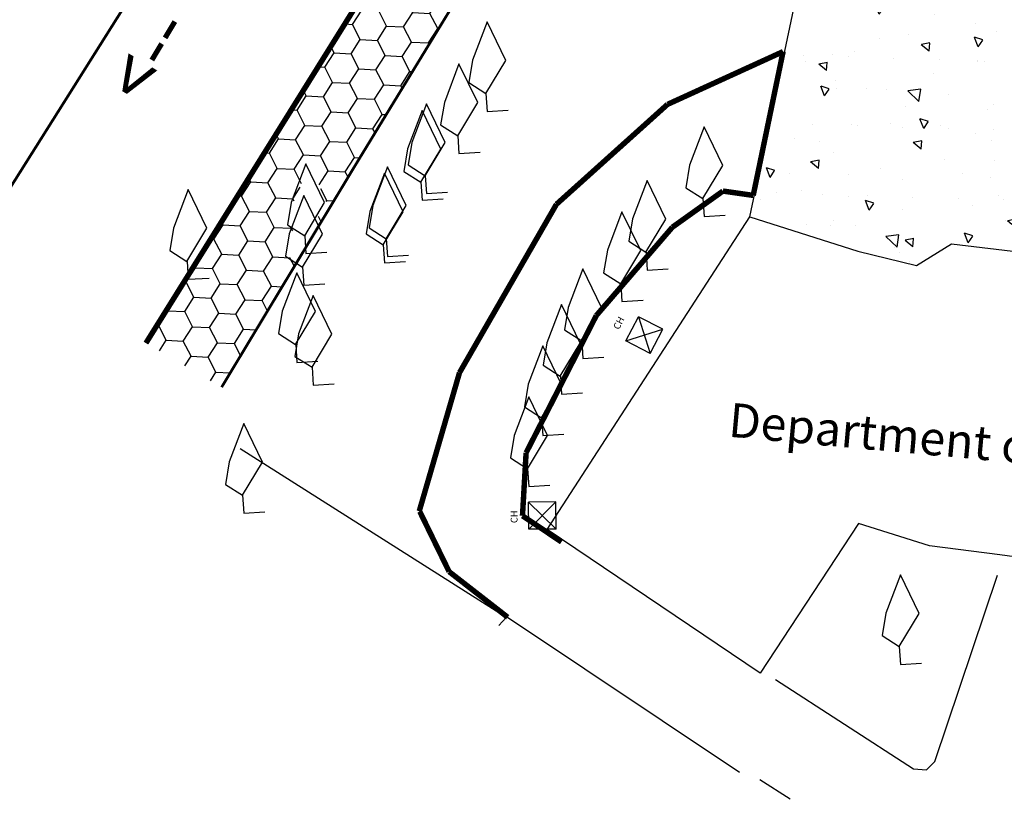
# Model space of a CAD drawing. Extents: x 6305 to 7043, y 5368 to 6341.
# Drawn here: x 6388 to 6424, y 6085 to 6114 of the extents above; entities that cross this region are included whole.
import ezdxf
from ezdxf.enums import TextEntityAlignment as Align

# ---------------------------------------------------------------- set-up
doc = ezdxf.new("R2010")
doc.units = 0
doc.header["$LTSCALE"] = 4
doc.header["$MEASUREMENT"] = 0
doc.linetypes.add('CENTER', pattern=[2, 1.25, -0.25, 0.25, -0.25])
for name, color, linetype in [('BUILT_GOVT', 8, 'CONTINUOUS'), ('CENLINE', 3, 'CONTINUOUS'), ('CH', 7, 'CONTINUOUS'), ('CONCRETED', 250, 'CONTINUOUS'), ('CW_STONE', 7, 'FENCELINE2'), ('DETAILS', 4, 'CONTINUOUS'), ('FP_COBBLE', 254, 'CONTINUOUS'), ('PATHWAY', 32, 'CONTINUOUS'), ('RETAININGWALL', 190, 'CONTINUOUS'), ('ROAD', 5, 'CONTINUOUS'), ('ROADTEXT', 7, 'CONTINUOUS'), ('TEXT', 7, 'CONTINUOUS'), ('TR', 82, 'CONTINUOUS'), ('WF', 1, 'CONTINUOUS')]:
    doc.layers.add(name, color=color, linetype=linetype)
doc.styles.add('ROMANS', font='Romans')
doc.linetypes.add('FENCELINE2', pattern='A,0.25,-0.1,[132,ltypeshp.shx,S=0.1,R=0,X=-0.1,Y=0],-0.1,1', length=1.45)

# ---------------------------------------------------------------- blocks, each defined once
blk = doc.blocks.new('TR')
at = {"layer": 'WF', "color": 82, "flags": 128}
blk.add_lwpolyline([(-0.044, 0.653), (0.688, 1.871), (0, 3.289), (-0.535, 1.877), (-0.672, 1.055)], close=True, dxfattribs=at)
at = {"layer": 'WF', "color": 82}
blk.add_lwpolyline([(-0.041, 0.654), (0, 0), (0.771, 0.048)], dxfattribs=at)
blk = doc.blocks.new('CH')
at = {"layer": 'DETAILS'}
for points in [[(-0.5, 0.5), (0.5, -0.5)], [(0.5, 0.5), (-0.5, -0.5)], [(-0.5, -0.5), (-0.5, 0.5)], [(-0.5, 0.5), (0.5, 0.5)], [(0.5, -0.5), (0.5, 0.5)], [(-0.5, -0.5), (0.5, -0.5)]]:
    blk.add_lwpolyline(points, dxfattribs=at)
blk.add_text('CH', height=0.25, dxfattribs=at).set_placement((-0.039, 0.91), align=Align.CENTER)

msp = doc.modelspace()

# ---------------------------------------------------------------- hatches: boundary and pattern name
at = {"layer": 'CONCRETED'}
h = msp.add_hatch(dxfattribs=at)
h.set_pattern_fill('AR-CONC', color=256, scale=0.5, angle=90.2735, style=0)
h.set_pattern_definition([(140.27346, (11461.5947, 1138.0738), (0.2966404, 3.5877576), [0.375, -4.125]), (85.27346, (11461.5947, 1138.0738), (-3.7576067, -0.711699), [0.3, -3.3]), (190.72486, (11461.6194, 1138.3727), (-3.460964, 2.8760612), [0.318701, -3.5057106]), (136.45766, (11460.5947, 1138.069), (0.802117, 5.3400944), [0.5625, -6.1875]), (186.90906, (11460.6615, 1138.514), (-4.8928386, 4.650014), [0.4780514, -5.258565]), (81.45766, (11460.5947, 1138.069), (-4.8928423, 4.65001), [0.45, -4.95]), (111.27346, (11460.8423, 1138.5702), (1.998827, 2.9941093), [0.375, -4.125]), (56.27346, (11460.8423, 1138.57), (-3.6315154, 1.1992579), [0.3, -3.3]), (161.72486, (11461.009, 1138.8197), (-1.6326851, 4.1933684), [0.318701, -3.5057106]), (127.773462, (11461.5947, 1138.0738), (-1.6647405, 0.05285442), [0, -3.26, 0, -3.35, 0, -3.3125]), (97.773462, (11461.5947, 1138.0738), (-1.97831398, 1.3059205), [0, -1.91, 0, -3.185, 0, -1.2625]), (57.773462, (11461.6, 1136.9588), (0.10003396, 2.66962003), [0, -1.25, 0, -3.9, 0, -5.175]), (47.77346, (11461.6024, 1136.4588), (-0.5144363, 2.9135087), [0, -1.625, 0, -2.59, 0, -3.675])])
h.paths.add_polyline_path([(6414.373, 6106.807), (6418.327, 6105.542), (6420.487, 6105.023), (6421.763, 6105.811), (6423.836, 6105.564), (6424.017, 6106.806), (6429.115, 6106.173), (6428.988, 6104.948), (6431.036, 6104.704), (6430.947, 6103.671), (6434.683, 6103.604), (6437.837, 6103.874), (6437.788, 6114.153), (6415.896, 6114.048)])
h.paths.add_polyline_path([(6443.224, 6108.022), (6443.329, 6108.118), (6443.497, 6108.142), (6443.709, 6108.321), (6443.71, 6108.226), (6443.877, 6108.192), (6443.999, 6108.251), (6443.998, 6108.335), (6443.983, 6108.406), (6444.241, 6108.525), (6444.24, 6108.585), (6444.529, 6108.681), (6444.697, 6108.575), (6444.771, 6108.813), (6444.968, 6109.003), (6445.212, 6108.91), (6445.273, 6108.839), (6445.288, 6108.958), (6445.713, 6109.078), (6445.713, 6109.137), (6446.001, 6109.246), (6446.093, 6109.187), (6446.184, 6109.199), (6446.242, 6109.245), (6444.254, 6113.08), (6443.241, 6114.108), (6443.121, 6114.178), (6437.788, 6114.153), (6437.837, 6103.874), (6438.338, 6103.916), (6445.054, 6090.996), (6445.598, 6091.357), (6445.32, 6091.904), (6446.364, 6092.693), (6446.542, 6092.457), (6446.691, 6091.844), (6446.937, 6091.698), (6446.449, 6090.934), (6446.383, 6090.447), (6446.475, 6090.002), (6448.982, 6085.146), (6453.808, 6087.637), (6453.813, 6087.678), (6453.706, 6087.786), (6453.721, 6087.879), (6453.6, 6087.866), (6453.585, 6087.783), (6453.524, 6087.807), (6453.508, 6087.866), (6453.584, 6087.973), (6453.507, 6088.079), (6453.416, 6088.02), (6453.371, 6087.996), (6453.325, 6088.079), (6453.279, 6088.078), (6453.204, 6088.154, -0.950211), (6453.296, 6090.15, -0.3431), (6454.269, 6089.4), (6454.321, 6089.566), (6454.518, 6089.757), (6454.762, 6089.663), (6454.823, 6089.592), (6454.838, 6089.711), (6455.263, 6089.832), (6455.263, 6089.891), (6455.551, 6089.999), (6455.643, 6089.94), (6455.734, 6089.952), (6455.976, 6090.143), (6456.007, 6090.072), (6455.916, 6089.977), (6455.964, 6089.479), (6455.904, 6089.419), (6455.874, 6089.348), (6455.754, 6089.228), (6456.164, 6089.029), (6456.226, 6088.885), (6456.676, 6089.118), (6453.76, 6094.744), (6452.461, 6094.738), (6452.451, 6096.738), (6452.725, 6096.739), (6451.875, 6098.379), (6451.626, 6098.415), (6451.459, 6098.39), (6451.337, 6098.295), (6451.156, 6098.009), (6451.156, 6097.986), (6451.126, 6097.89), (6451.02, 6097.89), (6450.944, 6097.83), (6450.99, 6097.747), (6451.326, 6097.476), (6451.326, 6097.417), (6451.023, 6097.273), (6451.115, 6097.072), (6451.055, 6096.989), (6451.072, 6096.55), (6450.951, 6096.478), (6450.752, 6096.655), (6450.691, 6096.762), (6450.674, 6096.999), (6450.417, 6097.192), (6450.297, 6097.2), (6450.304, 6097.142), (6450.242, 6097.179), (6450.127, 6097.044), (6450.02, 6097.126), (6449.928, 6097.197), (6449.913, 6097.28), (6449.821, 6097.315), (6449.882, 6097.41), (6449.805, 6097.623), (6449.622, 6097.658), (6449.547, 6097.539), (6449.593, 6097.349), (6449.364, 6097.455), (6449.425, 6097.467), (6449.348, 6097.609), (6449.272, 6097.727), (6449.256, 6097.834), (6449.104, 6097.881), (6449.089, 6097.762), (6448.982, 6097.871), (6448.997, 6097.963), (6448.875, 6097.951), (6448.861, 6097.868), (6448.8, 6097.891), (6448.784, 6097.95), (6448.86, 6098.058), (6448.783, 6098.164), (6448.692, 6098.104), (6448.647, 6098.08), (6448.601, 6098.163), (6448.555, 6098.163), (6448.356, 6098.364), (6448.417, 6098.435), (6448.371, 6098.506), (6448.326, 6098.411), (6448.204, 6098.41), (6448.067, 6098.481), (6448.082, 6098.576), (6448.005, 6098.658), (6448.035, 6098.718), (6448.111, 6098.73), (6448.142, 6098.778), (6448.05, 6098.86), (6448.154, 6098.956), (6448.323, 6098.98), (6448.535, 6099.159), (6448.536, 6099.064), (6448.703, 6099.03), (6448.824, 6099.089), (6448.824, 6099.172), (6448.808, 6099.244), (6449.066, 6099.363), (6449.066, 6099.423), (6449.355, 6099.519), (6449.522, 6099.413), (6449.597, 6099.651), (6449.794, 6099.841), (6450.038, 6099.748), (6450.099, 6099.677), (6450.114, 6099.795), (6450.539, 6099.916), (6450.539, 6099.975), (6450.827, 6100.084), (6450.919, 6100.025), (6451.01, 6100.037), (6451.014, 6100.04), (6447.131, 6107.529), (6446.8, 6107.577), (6446.633, 6107.552), (6446.512, 6107.457), (6446.33, 6107.171), (6446.331, 6107.148), (6446.301, 6107.053), (6446.194, 6107.052), (6446.118, 6106.992), (6446.164, 6106.91), (6446.5, 6106.638), (6446.501, 6106.579), (6446.197, 6106.435), (6446.289, 6106.234), (6446.229, 6106.151), (6446.246, 6105.712), (6446.125, 6105.64), (6445.926, 6105.817), (6445.865, 6105.924), (6445.849, 6106.161), (6445.591, 6106.354), (6445.471, 6106.362), (6445.478, 6106.304), (6445.416, 6106.341), (6445.301, 6106.206), (6445.194, 6106.288), (6445.103, 6106.359), (6445.087, 6106.442), (6444.996, 6106.477), (6445.056, 6106.572), (6444.979, 6106.785), (6444.796, 6106.82), (6444.721, 6106.701), (6444.767, 6106.511), (6444.539, 6106.617), (6444.599, 6106.629), (6444.523, 6106.771), (6444.446, 6106.89), (6444.43, 6106.996), (6444.278, 6107.043), (6444.263, 6106.924), (6444.156, 6107.033), (6444.171, 6107.125), (6444.05, 6107.113), (6444.035, 6107.03), (6443.974, 6107.053), (6443.958, 6107.113), (6444.034, 6107.22), (6443.957, 6107.326), (6443.866, 6107.266), (6443.821, 6107.242), (6443.775, 6107.325), (6443.729, 6107.325), (6443.531, 6107.526), (6443.591, 6107.597), (6443.545, 6107.668), (6443.5, 6107.573), (6443.378, 6107.572), (6443.241, 6107.643), (6443.256, 6107.738), (6443.179, 6107.821), (6443.21, 6107.88), (6443.286, 6107.892), (6443.316, 6107.94)])
h.paths.add_polyline_path([(6437.783, 6115.113), (6437.788, 6114.153), (6443.121, 6114.178), (6442.202, 6114.719)])
h.paths.add_polyline_path([(6437.788, 6114.153), (6437.783, 6115.113), (6435.937, 6115.278), (6435.966, 6115.214), (6435.906, 6115.131), (6435.923, 6114.692), (6435.802, 6114.62), (6435.603, 6114.797), (6435.542, 6114.903), (6435.526, 6115.141), (6435.268, 6115.334), (6435.148, 6115.342), (6435.155, 6115.284), (6435.093, 6115.321), (6434.978, 6115.185), (6434.871, 6115.268), (6434.78, 6115.339), (6434.772, 6115.382), (6425.337, 6116.223), (6425.338, 6116.133), (6425.034, 6115.989), (6425.126, 6115.788), (6425.066, 6115.705), (6425.083, 6115.266), (6424.962, 6115.194), (6424.763, 6115.371), (6424.702, 6115.478), (6424.686, 6115.715), (6424.428, 6115.909), (6424.308, 6115.916), (6424.316, 6115.858), (6424.253, 6115.896), (6424.138, 6115.76), (6424.031, 6115.842), (6423.94, 6115.913), (6423.924, 6115.996), (6423.833, 6116.031), (6423.893, 6116.126), (6423.816, 6116.339), (6423.633, 6116.374), (6423.558, 6116.255), (6423.604, 6116.066), (6423.376, 6116.171), (6423.437, 6116.183), (6423.36, 6116.325), (6423.309, 6116.404), (6416.519, 6117.009), (6415.896, 6114.048)])
h.paths.add_polyline_path([(6424.507, 6108.25), (6424.472, 6115.673), (6422.672, 6115.664), (6422.707, 6108.242)], flags=9)
h.paths.add_polyline_path([(6420.989, 6114.087), (6418.522, 6116.53), (6417.467, 6115.464), (6419.933, 6113.021)], flags=9)
h.paths.add_polyline_path([(6421.932, 6109.582), (6419.465, 6112.025), (6418.41, 6110.96), (6420.876, 6108.517)], flags=24)
h.paths.add_polyline_path([(6428.393, 6112.195), (6425.927, 6114.638), (6424.871, 6113.572), (6427.337, 6111.129)], flags=9)
h.paths.add_polyline_path([(6434.12, 6107.217), (6431.654, 6109.66), (6430.598, 6108.594), (6433.064, 6106.151)], flags=24)
h.paths.add_polyline_path([(6435.648, 6114), (6433.181, 6116.443), (6432.126, 6115.377), (6434.592, 6112.934)], flags=9)
h.paths.add_polyline_path([(6443.41, 6104.282), (6440.944, 6106.725), (6439.888, 6105.659), (6442.355, 6103.216)], flags=24)
h.paths.add_polyline_path([(6448.548, 6093.911), (6446.081, 6096.353), (6445.026, 6095.288), (6447.492, 6092.845)], flags=24)
h.paths.add_polyline_path([(6453.378, 6093.351), (6450.912, 6095.794), (6449.857, 6094.728), (6452.323, 6092.285)], flags=24)
at = {"layer": 'FP_COBBLE'}
h = msp.add_hatch(dxfattribs=at)
h.set_pattern_fill('HONEY', color=256, scale=5, angle=-2.8173, style=0)
h.set_pattern_definition([(357.182653, (1074.65726, 1406.69605), (0.96297124, 0.494531485), [0.625, -1.25]), (117.182653, (1074.65726, 1406.69605), (-0.90976245, 0.586691813), [0.625, -1.25]), (57.182653, (1074.65726, 1406.69605), (0.05320879, 1.0812233), [-1.25, 0.625])])
h.paths.add_polyline_path([(6410.682, 6129.475), (6409.175, 6128.123), (6408.57, 6127.428), (6408.327, 6122.496), (6409.591, 6124.567), (6408.879, 6124.98), (6409.535, 6126.113), (6410.547, 6125.527), (6412.438, 6127.801), (6413.724, 6129.112), (6415.004, 6129.634), (6416.547, 6129.941), (6418.005, 6129.721), (6426.3, 6128.173), (6437.964, 6125.82), (6438.507, 6125.579), (6439.046, 6125.034), (6442.511, 6120.609), (6443.128, 6120.943), (6443.595, 6120.081), (6443.241, 6119.89), (6457, 6093.592), (6457.002, 6093.593), (6457.027, 6093.526), (6459.291, 6094.768, 0.366416), (6459.889, 6097.317), (6454.102, 6108.509), (6446.152, 6121.479), (6444.625, 6123.41), (6442.106, 6126.489), (6440.018, 6128.74), (6438.409, 6130.005), (6436.409, 6131.083), (6433.737, 6132.003), (6429.749, 6133.015), (6425.284, 6133.757), (6422.709, 6133.82), (6420.392, 6133.483), (6416.94, 6132.764), (6413.795, 6131.432), (6412.06, 6130.471)])
h = msp.add_hatch(dxfattribs=at)
h.set_pattern_fill('HONEY', color=256, scale=5, angle=-2.817347, style=0)
h.paths.add_polyline_path([(6404.68, 6116.515), (6404.264, 6116.811), (6404.441, 6117.625), (6405.045, 6119.009), (6405.52, 6117.893), (6407.842, 6121.701), (6407.842, 6121.725), (6407.232, 6122.159), (6407.408, 6122.974), (6408.012, 6124.357), (6408.609, 6122.957), (6409.308, 6124.103, -0.140897), (6408.727, 6124.476), (6408.703, 6124.477), (6408.704, 6124.502, -0.174677), (6408.418, 6125.298, -0.200128), (6408.787, 6126.185), (6408.787, 6126.185), (6408.788, 6126.185, -0.121701), (6409.302, 6126.492), (6408.402, 6127.235), (6407.472, 6126.165), (6406.152, 6124.355), (6404.5, 6121.865), (6403.423, 6120.136), (6403.403, 6119.49), (6404.086, 6119.244), (6403.388, 6119.041), (6403.365, 6118.315), (6402.957, 6118.916), (6402.599, 6118.812), (6392.235, 6102.172), (6395.009, 6100.554), (6397.764, 6105.13), (6397.402, 6105.387), (6397.579, 6106.202), (6397.668, 6106.407), (6397.479, 6106.542), (6397.656, 6107.356), (6398.26, 6108.74), (6398.877, 6107.29), (6398.53, 6106.771), (6398.622, 6106.555), (6399.945, 6108.753)])

# ---------------------------------------------------------------- linework, layer by layer
at = {"layer": 'BUILT_GOVT'}
for p, q in [((6414.374, 6106.806), (6418.327, 6105.542)), ((6420.487, 6105.023), (6421.763, 6105.811)), ((6421.763, 6105.811), (6431.036, 6104.704)), ((6418.327, 6105.542), (6420.487, 6105.023)), ((6418.361, 6095.554), (6414.749, 6090.071)), ((6420.96, 6094.741), (6418.361, 6095.554)), ((6414.749, 6090.071), (6406.943, 6095.336)), ((6423.537, 6094.403), (6420.96, 6094.741)), ((6425.308, 6094.172), (6423.537, 6094.403)), ((6405.493, 6092.116), (6413.989, 6086.433))]:
    msp.add_line(p, q, dxfattribs=at)
msp.add_lwpolyline([(6406.943, 6095.336), (6414.372, 6106.806)], dxfattribs=at)
at = {"layer": 'CENLINE', "linetype": 'CENTER', "const_width": 0.1}
msp.add_lwpolyline([(6385.973, 6105.826), (6423.511, 6165.455)], dxfattribs=at)
at = {"layer": 'CONCRETED'}
msp.add_line((6414.372, 6106.806), (6416.519, 6117.009), dxfattribs=at)
at = {"layer": 'CW_STONE', "const_width": 0.1}
msp.add_lwpolyline([(6409.591, 6124.567), (6399.945, 6108.753), (6395.009, 6100.554)], dxfattribs=at)
at = {"layer": 'PATHWAY', "ltscale": 0.05}
for p, q in [((6421.15, 6086.824), (6423.452, 6093.658)), ((6415.314, 6089.837), (6420.367, 6086.554)), ((6420.843, 6086.516), (6421.15, 6086.824)), ((6420.367, 6086.554), (6420.843, 6086.516)), ((6414.735, 6086.168), (6415.85, 6085.455))]:
    msp.add_line(p, q, dxfattribs=at)
at = {"layer": 'RETAININGWALL'}
for p, q in [((6405.445, 6092.114), (6395.686, 6098.3)), ((6405.173, 6091.817), (6405.445, 6092.114))]:
    msp.add_line(p, q, dxfattribs=at)
at = {"layer": 'ROAD', "const_width": 0.2}
for points in [[(6392.235, 6102.172), (6404.934, 6122.562)], [(6411.355, 6110.928), (6415.592, 6112.864)], [(6415.592, 6112.864), (6414.496, 6107.59)], [(6407.283, 6107.264), (6411.355, 6110.928)], [(6413.386, 6107.748), (6411.531, 6106.421)], [(6414.496, 6107.59), (6413.386, 6107.748)], [(6403.73, 6101.089), (6407.283, 6107.264)], [(6411.531, 6106.421), (6408.745, 6103.184)], [(6408.745, 6103.184), (6406.171, 6098.151)], [(6402.254, 6096.008), (6403.73, 6101.089)], [(6406.171, 6098.151), (6406.038, 6095.837)], [(6402.275, 6095.991), (6402.254, 6096.008)], [(6403.349, 6093.789), (6402.275, 6095.991)], [(6406.038, 6095.837), (6407.469, 6094.88)], [(6405.496, 6092.117), (6403.349, 6093.789)]]:
    msp.add_lwpolyline(points, dxfattribs=at)

# ---------------------------------------------------------------- block references
at = {"layer": 'CH'}
for p, rotation in [((6410.503, 6102.465), 62.48494202293929), ((6406.766, 6095.846), 90.27346177071823)]:
    msp.add_blockref('CH', p, dxfattribs=dict(at, rotation=rotation))
at = {"layer": 'TR'}
for p in [(6404.74, 6110.672), (6403.71, 6109.121), (6402.515, 6107.654), (6402.359, 6107.416), (6412.692, 6106.818), (6398.098, 6105.455), (6400.975, 6105.12), (6401.087, 6105.348), (6410.607, 6104.851), (6393.783, 6104.511), (6398.021, 6104.301), (6409.686, 6103.698), (6397.766, 6101.466), (6408.252, 6101.607), (6398.367, 6100.631), (6407.468, 6100.303), (6406.782, 6098.783), (6406.267, 6096.912), (6395.821, 6095.936), (6419.893, 6090.387)]:
    msp.add_blockref('TR', p, dxfattribs=at)

# ---------------------------------------------------------------- texts
at = {"layer": 'ROADTEXT', "style": 'ROMANS'}
msp.add_text('<-- Gandhi Nagar', height=2, rotation=59.1807, dxfattribs=at).set_placement((6397.764, 6119.965), align=Align.CENTER)
at = {"layer": 'TEXT', "style": 'ROMANS'}
msp.add_text('Department of Mechanical Engg.', height=1.25, rotation=354.8096, dxfattribs=at).set_placement((6426.422, 6097.574), align=Align.CENTER)

doc.saveas('drawing.dxf')
